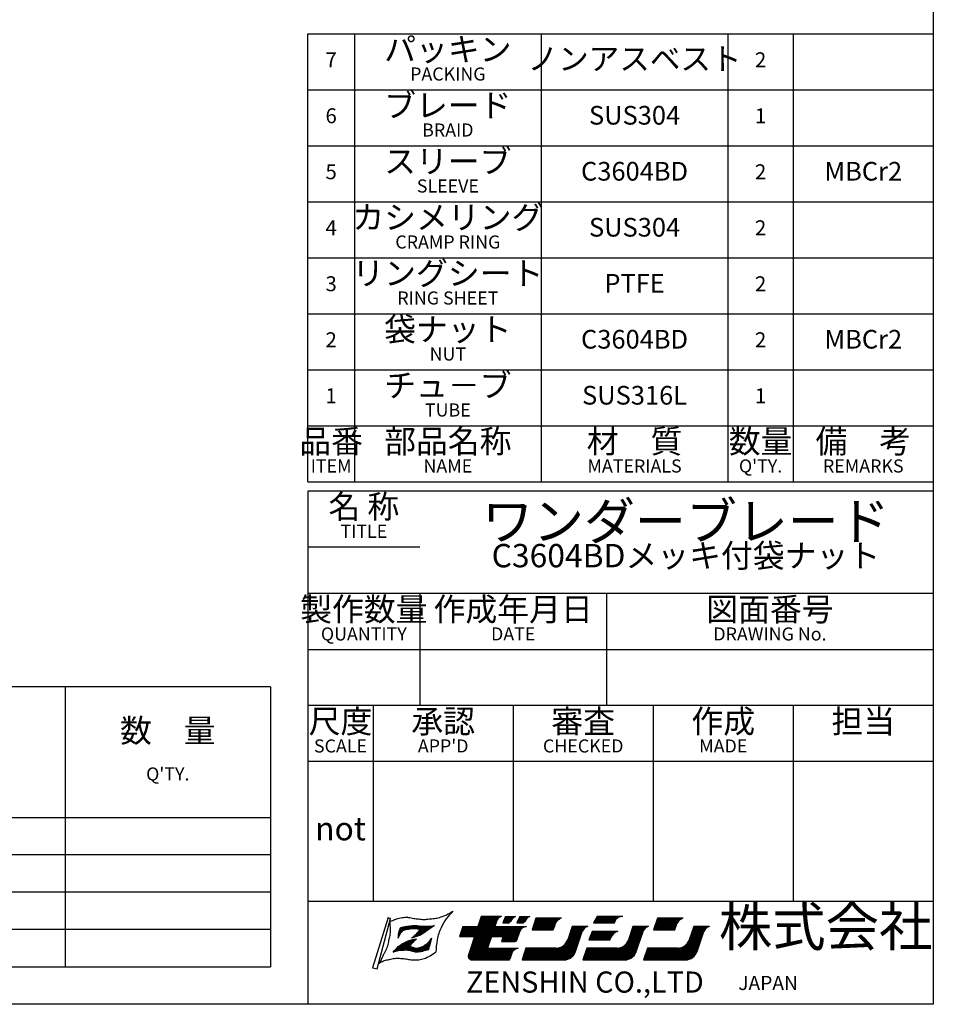
# Model space of a CAD drawing. Units: inches. Extents: x 0 to 277, y 0 to 192.
# Drawn here: x 179 to 277, y 0 to 105 of the extents above; entities that cross this region are included whole.
import ezdxf

# ---------------------------------------------------------------- set-up
doc = ezdxf.new("R2010")
doc.units = ezdxf.units.IN
doc.layers.add('1', color=7, linetype='Continuous')
doc.styles.add('CONVERTER_11', font='txt.shx', dxfattribs={"width": 0.9})
doc.styles.add('CONVERTER_12', font='txt.shx', dxfattribs={"width": 0.801})
doc.styles.add('CONVERTER_13', font='txt.shx', dxfattribs={"width": 0.9})
doc.styles.add('CONVERTER_14', font='txt.shx', dxfattribs={"width": 0.72})
doc.styles.add('CONVERTER_16', font='txt.shx', dxfattribs={"width": 0.81})
pattern_1 = [(45, (0, 0), (-0.0707106781186548, 0.0707106781186548), [])]

msp = doc.modelspace()

# ---------------------------------------------------------------- hatches: boundary and pattern name
at = {"layer": '1', "linetype": 'Continuous'}
h = msp.add_hatch(dxfattribs=at)
h.set_pattern_fill('_USER', color=4, scale=0.1, angle=45, pattern_type=0)
h.set_pattern_definition(pattern_1)
edge = h.paths.add_edge_path()
edge.add_line((223.5565848136621, 8.44069068617631), (222.067414708481, 7.392756167715731))
edge.add_line((222.067414708481, 7.392756167715731), (221.7845638422677, 7.30947769290924))
edge.add_line((221.7845638422677, 7.30947769290924), (221.5289816574841, 7.2332402312868))
edge.add_line((221.5289816574841, 7.2332402312868), (221.1063577335653, 7.10240443338796))
edge.add_spline(control_points=[(221.1063577335653, 7.10240443338796), (221.1307223349889, 7.113661052073893), (221.2074171159122, 7.149094604115365), (221.3432347165846, 7.271661977177284), (221.5469653975481, 7.46105001014041), (221.7938719378135, 7.713894842220023), (221.9483628625374, 7.917838976208649), (222.0270859934817, 8.021761707417113)], knot_values=[0, 0, 0, 0, 0.0802454573417331, 0.252596311279274, 0.5422291894923342, 0.9184210915432436, 1.309286372495635, 1.309286372495635, 1.309286372495635, 1.309286372495635], degree=3, periodic=0)
edge.add_spline(control_points=[(222.0270859934817, 8.021761707417113), (221.826705054778, 8.069288488603746), (221.4205174438025, 8.165628922896726), (220.954310620776, 8.081189820586467), (220.6416125579888, 8.050181783886204), (220.4950750885193, 8.02650577961989), (220.3619641326058, 7.989405741818456), (220.254520704317, 7.940447773842808), (220.1675163855865, 7.878048858941281), (220.0943574617251, 7.811392831396619), (220.024534043862, 7.737809211083821), (219.91862200317, 7.602318857838027), (219.8239497793703, 7.380699548109088), (219.7384908978118, 7.195592953128931), (219.6957734298612, 7.103065572411708)], knot_values=[0, 0, 0, 0, 0.6112819601835091, 1.239115652111439, 1.397442270601243, 1.555279565889653, 1.683582078636195, 1.811101259766675, 1.907048741885189, 2.003567867143675, 2.107661405372576, 2.211176138172805, 2.517637206489426, 2.82392667315399, 2.82392667315399, 2.82392667315399, 2.82392667315399], degree=3, periodic=0)
edge.add_spline(control_points=[(219.6957734298612, 7.103065572411708), (219.6967425980486, 7.290875244192161), (219.6986766045931, 7.665651750417233), (219.844447916159, 8.010899099114209), (219.9171696689073, 8.183134557573851)], knot_values=[0, 0, 0, 0, 0.5573815900568655, 1.112261815202581, 1.112261815202581, 1.112261815202581, 1.112261815202581], degree=3, periodic=0)
edge.add_spline(control_points=[(219.9171696689073, 8.183134557573851), (220.0502290068454, 8.228553395674448), (220.3325617435006, 8.324925607123657), (220.7264394873076, 8.36363563936287), (221.068384297885, 8.418633095821729), (221.3489609948334, 8.446857804746275), (221.6267981943341, 8.437465893470423), (222.0846156459177, 8.393649365547024), (222.7307407067811, 8.321630025385257), (223.2808529148104, 8.400938839332294), (223.5565848136621, 8.44069068617631)], knot_values=[0, 0, 0, 0, 0.4204464018423614, 0.8921266499468159, 1.180997839609975, 1.460467040169931, 1.736218205030119, 2.013110633026169, 2.841380909899508, 3.673731225713118, 3.673731225713118, 3.673731225713118, 3.673731225713118], degree=3, periodic=0)
h = msp.add_hatch(dxfattribs=at)
h.set_pattern_fill('_USER', color=4, scale=0.1, angle=45, pattern_type=0)
h.set_pattern_definition(pattern_1)
edge = h.paths.add_edge_path()
edge.add_line((228.5841079353704, 9.42469999999997), (228.2257617815294, 8.34966153846193))
edge.add_line((228.2257617815294, 8.34966153846193), (226.6132040892207, 8.34966153846193))
edge.add_line((226.6132040892207, 8.34966153846193), (226.2548579353697, 7.274623076923035))
edge.add_line((226.2548579353697, 7.274623076923035), (227.743120945117, 7.274623076923035))
edge.add_arc((227.743120945117, 7.18503653846193), 0.0895865384632172, -18.434948822750073, 90, ccw=False)
edge.add_line((227.8281101978873, 7.156706787538781), (227.1947851899813, 5.256731763839298))
edge.add_arc((227.5483404815086, 5.138879999999631), 0.3726800000094918, 161.5650511774815, 270)
edge.add_line((227.5483404815086, 4.766199999999969), (231.5654799194717, 4.766199999999969))
edge.add_arc((231.5654799194717, 4.855786538461928), 0.0895865384619583, 270, 341.56505117709)
edge.add_line((231.6504691722412, 4.82745678753878), (231.8689476789595, 5.482892307692055))
edge.add_arc((232.6970242999632, 5.141038688289768), 0.8958653846148688, 101.01104349827921, 157.5677702267636, ccw=False)
edge.add_line((232.5259156276779, 6.020411538461929), (229.3653705666511, 6.020411538461929))
edge.add_arc((229.3653705666511, 6.109998076923034), 0.0895865384615183, 161.5650511768883, 270, ccw=False)
edge.add_line((229.2803813138826, 6.138327827846183), (229.6591463969144, 7.274623076923035))
edge.add_line((229.6591463969144, 7.274623076923035), (230.7890632528079, 7.274623076923035))
edge.add_arc((230.7890632528079, 7.18503653846193), 0.0895865384623814, -18.434948822928277, 90, ccw=False)
edge.add_line((230.8740525055773, 7.156706787538781), (230.7341848584547, 6.737103846153957))
edge.add_line((230.7341848584547, 6.737103846153957), (232.2124362776894, 6.737103846153957))
edge.add_arc((232.2124362776894, 6.923443846153816), 0.1863399999998592, 270, 341.5650511771719)
edge.add_line((232.3892139234485, 6.864517964234437), (232.7050887046034, 7.812142307692056))
edge.add_arc((233.528940167319, 7.460228177918793), 0.8958653846154654, 96.86989764583888, 156.8698976458921, ccw=False)
edge.add_line((233.4217810122964, 8.34966153846193), (230.0174925507554, 8.34966153846193))
edge.add_line((230.0174925507554, 8.34966153846193), (230.1966656276781, 8.887180769230952))
edge.add_arc((231.0390589788321, 8.582306648844451), 0.8958653846125009, 109.89590974924721, 160.1040902501708, ccw=False)
edge.add_line((230.7341848584547, 9.42469999999997), (228.5841079353704, 9.42469999999997))
h = msp.add_hatch(dxfattribs=at)
h.set_pattern_fill('_USER', color=4, scale=0.1, angle=45, pattern_type=0)
h.set_pattern_definition(pattern_1)
edge = h.paths.add_edge_path()
edge.add_line((231.708886396912, 8.887180769230952), (231.6098566081391, 8.77643140292355))
edge.add_arc((231.5248673553697, 8.804761153845845), 0.0895865384601962, 270, 341.5650511775838, ccw=False)
edge.add_line((231.5248673553697, 8.71517461538565), (230.8727453712681, 8.71517461538565))
edge.add_line((230.8727453712681, 8.71517461538565), (231.1713671661464, 9.42469999999997))
edge.add_line((231.1713671661464, 9.42469999999997), (232.2464056276803, 9.42469999999997))
edge.add_arc((232.6729135637324, 8.460672833182855), 1.05416194101137, 113.8657077854351, 156.1342922148367)
h = msp.add_hatch(dxfattribs=at)
h.set_pattern_fill('_USER', color=4, scale=0.1, angle=45, pattern_type=0)
h.set_pattern_definition(pattern_1)
edge = h.paths.add_edge_path()
edge.add_line((232.7050887046034, 9.42469999999997), (232.4064669097343, 8.71517461538565))
edge.add_line((232.4064669097343, 8.71517461538565), (233.0585888938358, 8.71517461538565))
edge.add_arc((233.0585888938358, 8.804761153845845), 0.0895865384601962, 270, 341.5650511775838)
edge.add_line((233.1435781466052, 8.77643140292355), (233.2426079353699, 8.887180769230952))
edge.add_arc((234.2066351021885, 8.460672833182855), 1.05416194100692, 113.8657077848884, 156.1342922147966, ccw=False)
edge.add_line((233.7801271661474, 9.42469999999997), (232.7050887046034, 9.42469999999997))
h = msp.add_hatch(dxfattribs=at)
h.set_pattern_fill('_USER', color=4, scale=0.1, angle=45, pattern_type=0)
h.set_pattern_definition(pattern_1)
edge = h.paths.add_edge_path()
edge.add_line((237.1844156276784, 9.24552692307697), (234.4370951148567, 9.24552692307697))
edge.add_line((234.4370951148567, 9.24552692307697), (234.019024602042, 7.991315384615064))
edge.add_line((234.019024602042, 7.991315384615064), (236.2885502430618, 7.991315384615064))
edge.add_line((236.2885502430618, 7.991315384615064), (236.4079989610163, 8.34966153846193))
edge.add_arc((237.6314735436799, 8.073696814678215), 1.254211538461297, 110.88205478113571, 167.2891787787003, ccw=False)
h = msp.add_hatch(dxfattribs=at)
h.set_pattern_fill('_USER', color=4, scale=0.1, angle=45, pattern_type=0)
h.set_pattern_definition(pattern_1)
edge = h.paths.add_edge_path()
edge.add_line((243.7540951148567, 9.42469999999997), (241.0067746020422, 9.42469999999997))
edge.add_line((241.0067746020422, 9.42469999999997), (240.5887040892212, 8.71517461538565))
edge.add_line((240.5887040892212, 8.71517461538565), (242.8582297302491, 8.71517461538565))
edge.add_line((242.8582297302491, 8.71517461538565), (242.9776784481928, 9.07352076923081))
edge.add_arc((243.6933111512699, 8.525212968524613), 0.9015384684092355, 86.13404342945518, 142.541167426786, ccw=False)
h = msp.add_hatch(dxfattribs=at)
h.set_pattern_fill('_USER', color=4, scale=0.1, angle=45, pattern_type=0)
h.set_pattern_definition(pattern_1)
edge = h.paths.add_edge_path()
edge.add_line((250.2043258840904, 9.24552692307697), (247.4570053712668, 9.24552692307697))
edge.add_line((247.4570053712668, 9.24552692307697), (247.0389348584549, 7.991315384615064))
edge.add_line((247.0389348584549, 7.991315384615064), (249.3084604994728, 7.991315384615064))
edge.add_line((249.3084604994728, 7.991315384615064), (249.4279092174274, 8.34966153846193))
edge.add_arc((250.6513838000919, 8.073696814678215), 1.254211538461297, 110.88205478113571, 167.2891787787091, ccw=False)
h = msp.add_hatch(dxfattribs=at)
h.set_pattern_fill('_USER', color=4, scale=0.1, angle=45, pattern_type=0)
h.set_pattern_definition(pattern_1)
edge = h.paths.add_edge_path()
edge.add_line((236.6026178700704, 6.020411538461929), (233.3620566533236, 6.020411538461929))
edge.add_line((233.3620566533236, 6.020411538461929), (232.9439861405008, 4.766199999999969))
edge.add_line((232.9439861405008, 4.766199999999969), (237.4387588957061, 4.766199999999969))
edge.add_arc((237.4387588957061, 6.070579999999666), 1.304379999999696, 270, 341.5650511772355)
edge.add_line((238.6762024160271, 5.658098826563105), (239.3942169097354, 7.812142307692056))
edge.add_arc((240.2284986450159, 7.485724211504191), 0.8958653846161226, 105.3426664662613, 158.6317585251876, ccw=False)
edge.add_line((239.9914604994728, 8.34966153846193), (238.3191784481933, 8.34966153846193))
edge.add_line((238.3191784481933, 8.34966153846193), (237.8400613903814, 6.912310365024212))
edge.add_arc((236.6026178700704, 7.324791538461625), 1.304379999999696, 270, 341.56505117706104, ccw=False)
h = msp.add_hatch(dxfattribs=at)
h.set_pattern_fill('_USER', color=4, scale=0.1, angle=45, pattern_type=0)
h.set_pattern_definition(pattern_1)
edge = h.paths.add_edge_path()
edge.add_line((243.1125729982777, 6.020411538461929), (239.8720117815292, 6.020411538461929))
edge.add_line((239.8720117815292, 6.020411538461929), (239.4539412687063, 4.766199999999969))
edge.add_line((239.4539412687063, 4.766199999999969), (243.9487140239116, 4.766199999999969))
edge.add_arc((243.9487140239116, 6.070579999999666), 1.304379999999696, 270, 341.5650511772225)
edge.add_line((245.1861575442317, 5.658098826563105), (245.9041720379391, 7.812142307692056))
edge.add_arc((246.7384537732214, 7.485724211504191), 0.8958653846161, 105.34266646625599, 158.63175852523, ccw=False)
edge.add_line((246.5014156276784, 8.34966153846193), (244.8291335763979, 8.34966153846193))
edge.add_line((244.8291335763979, 8.34966153846193), (244.3500165185878, 6.912310365024212))
edge.add_arc((243.1125729982777, 7.324791538461625), 1.304379999999696, 270, 341.5650511770484, ccw=False)
h = msp.add_hatch(dxfattribs=at)
h.set_pattern_fill('_USER', color=4, scale=0.1, angle=45, pattern_type=0)
h.set_pattern_definition(pattern_1)
edge = h.paths.add_edge_path()
edge.add_line((243.2165758840902, 7.812142307692056), (240.4692553712684, 7.812142307692056))
edge.add_line((240.4692553712684, 7.812142307692056), (240.1109092174274, 6.923443846153816))
edge.add_line((240.1109092174274, 6.923443846153816), (242.3804348584554, 6.923443846153816))
edge.add_line((242.3804348584554, 6.923443846153816), (242.4401592174263, 7.102616923076823))
edge.add_arc((243.4898984202273, 6.733482199294485), 1.112750123886165, 104.21894687899169, 160.6260708766895, ccw=False)
h = msp.add_hatch(dxfattribs=at)
h.set_pattern_fill('_USER', color=4, scale=0.1, angle=45, pattern_type=0)
h.set_pattern_definition(pattern_1)
edge = h.paths.add_edge_path()
edge.add_line((249.6225281264824, 6.020411538461929), (246.3819669097347, 6.020411538461929))
edge.add_line((246.3819669097347, 6.020411538461929), (245.9638963969128, 4.766199999999969))
edge.add_line((245.9638963969128, 4.766199999999969), (250.4586691521181, 4.766199999999969))
edge.add_arc((250.4586691521181, 6.070579999999666), 1.304379999999696, 270, 341.5650511770966)
edge.add_line((251.6961126724291, 5.658098826563105), (252.4141271661474, 7.812142307692056))
edge.add_arc((253.248408901426, 7.485724211504191), 0.8958653846156188, 105.3426664661439, 158.6317585251432, ccw=False)
edge.add_line((253.0113707558848, 8.34966153846193), (251.3390887046044, 8.34966153846193))
edge.add_line((251.3390887046044, 8.34966153846193), (250.8599716467934, 6.912310365024212))
edge.add_arc((249.6225281264824, 7.324791538461625), 1.304379999999696, 270, 341.56505117706104, ccw=False)
h = msp.add_hatch(dxfattribs=at)
h.set_pattern_fill('_USER', color=4, scale=0.1, angle=45, pattern_type=0)
h.set_pattern_definition(pattern_1)
edge = h.paths.add_edge_path()
edge.add_spline(control_points=[(220.8667985972479, 6.189673313200558), (220.9218280137641, 6.18110270750478), (221.0318624289241, 6.163965313759423), (221.1686310648133, 6.135843012858111), (221.2729567275033, 6.096607367324009), (221.3722960928785, 6.055769911923624), (221.495315416081, 6.012348134880367), (221.6416758015304, 5.991683983628725), (221.7776518760437, 6.019244460468396), (221.9075740238314, 6.06194681293139), (222.0467297794207, 6.097984166797424), (222.190245109831, 6.140963714757525), (222.32606250099, 6.204185261635522), (222.4553819376863, 6.281713638245214), (222.5798566248735, 6.369040142830134), (222.7147045033558, 6.469844774694443), (222.8626618733581, 6.577125830785202), (223.0218111791966, 6.718954627930937), (223.143789479707, 6.909645721486263), (223.2371599638425, 7.038566760978083), (223.2838729297664, 7.103065572411708)], knot_values=[0, 0, 0, 0, 0.1671758690676351, 0.3342775510611207, 0.4172685007901351, 0.5011063860005884, 0.6565680408284364, 0.808293787898589, 0.9370336035175837, 1.068516656218382, 1.219035518374378, 1.368106339961312, 1.517218438148782, 1.667005606283554, 1.819962626647518, 1.973191094429362, 2.171976457430234, 2.36882601734787, 2.607689670171752, 2.846837247210074, 2.846837247210074, 2.846837247210074, 2.846837247210074], degree=3, periodic=0)
edge.add_spline(control_points=[(223.2838729297664, 7.103065572411708), (223.2358417403127, 6.909223940453817), (223.1349137068003, 6.501904218687582), (223.0135127025909, 6.100201763648361), (222.9498858819197, 5.88966770893211)], knot_values=[0, 0, 0, 0, 0.599010761372119, 1.258702257416237, 1.258702257416237, 1.258702257416237, 1.258702257416237], degree=3, periodic=0)
edge.add_spline(control_points=[(222.9498858819197, 5.88966770893211), (222.73883512962, 5.825565899200563), (222.3202161690643, 5.698420037560725), (221.8310247610251, 5.605615146857835), (221.5092737624579, 5.628431653859779), (221.3179552526531, 5.659834508892185), (221.0992783603155, 5.728724752421069), (220.8436300464185, 5.80567757236113), (220.5720956212921, 5.827006162102235), (220.1930853685383, 5.812508647354415), (219.7036404338086, 5.788692039184985), (219.3301786154734, 5.661358642620531), (219.1442292314523, 5.597958401214953)], knot_values=[0, 0, 0, 0, 0.6630389206750196, 1.315137037683074, 1.472027590249766, 1.628729561065975, 1.895571855110113, 2.159054801948774, 2.427354156697449, 2.707141447072077, 3.298606655362232, 3.885141590888837, 3.885141590888837, 3.885141590888837, 3.885141590888837], degree=3, periodic=0)
edge.add_spline(control_points=[(219.1442292314523, 5.597958401214953), (219.2768081280534, 5.760614107881397), (219.5492795988702, 6.094898354025203), (220.08103293308, 6.482694271972518), (220.5169626807694, 6.706995812656471), (220.8075063368368, 6.815053585634955), (220.9301345181199, 6.854083494702158), (221.0439133751474, 6.881244380846129), (221.1540885879869, 6.903274051533759), (221.2658172027936, 6.940256633113973), (221.4277540319187, 6.9766746277017), (221.555584481884, 6.98555405355162), (221.6370880702198, 6.991215482012933)], knot_values=[0, 0, 0, 0, 0.6272853593389643, 1.289174686579659, 1.956232942568376, 2.091908176732014, 2.218863239871605, 2.341998635011913, 2.442708657463508, 2.555576202274149, 2.694650599843726, 2.939326388409349, 2.939326388409349, 2.939326388409349, 2.939326388409349], degree=3, periodic=0)
edge.add_spline(control_points=[(221.6370880702198, 6.991215482012933), (221.4980698435442, 6.872215692987934), (221.215254970511, 6.630125755075028), (220.9842517250963, 6.338135286351225), (220.8667985972479, 6.189673313200558)], knot_values=[0, 0, 0, 0, 0.5475873426565923, 1.113996747735531, 1.113996747735531, 1.113996747735531, 1.113996747735531], degree=3, periodic=0)

# ---------------------------------------------------------------- linework, layer by layer
at = {"layer": '1', "color": 6, "linetype": 'Continuous'}
for p, q in [((277, 190), (277, 0)), ((277, 0), (0, 0))]:
    msp.add_line(p, q, dxfattribs=at)
at = {"layer": '1', "color": 7, "linetype": 'Continuous'}
for p, q in [((210, 56.00000000000001), (210, 103.9999999999999)), ((210, 103.9999999999999), (215, 103.9999999999999)), ((215, 103.9999999999999), (215, 56.00000000000009)), ((215, 103.9999999999999), (235, 103.9999999999999)), ((235, 103.9999999999999), (235, 56.00000000000009)), ((235, 103.9999999999999), (255, 103.9999999999999)), ((255, 103.9999999999999), (255, 56.00000000000009)), ((255, 103.9999999999999), (262, 103.9999999999999)), ((262, 103.9999999999999), (262, 56.00000000000009)), ((262, 103.9999999999999), (277, 103.9999999999999)), ((210, 62.00000000000009), (277, 62.00000000000009)), ((210, 56.00000000000001), (277, 56.00000000000001)), ((210, 55.00000000000001), (210, -3e-14)), ((277, 55.00000000000001), (210, 55.00000000000001)), ((210, 49.00000000000001), (222, 49.00000000000001)), ((277, 43.99999999999998), (210, 43.99999999999998)), ((222, 43.99999999999998), (222, 32.00000000000003)), ((242, 43.99999999999998), (242, 31.99999999999998)), ((210, 37.99999999999998), (277, 37.99999999999998)), ((206, 33.99999999999992), (33.99999999999999, 33.99999999999992)), ((184, 33.99999999999992), (184, 4)), ((206, 33.99999999999992), (206, 4)), ((277, 31.99999999999998), (210, 31.99999999999998)), ((217, 32.00000000000003), (217, 11.00000000000001)), ((232, 31.99999999999998), (232, 11.00000000000001)), ((247, 31.99999999999998), (247, 10.99999999999995)), ((262, 31.99999999999998), (262, 11.00000000000001)), ((277, 26), (210, 26)), ((33.99999999999999, 19.99999999999989), (206, 19.99999999999992)), ((277, 11.00000000000001), (210, 11.00000000000001)), ((33.99999999999999, 4), (206, 4))]:
    msp.add_line(p, q, dxfattribs=at)
at = {"layer": '1', "color": 1, "linetype": 'Continuous'}
for p, q in [((210, 97.99999999999991), (277, 97.99999999999991)), ((210, 91.99999999999997), (277, 91.99999999999997)), ((210, 85.99999999999997), (277, 85.99999999999997)), ((210, 80.00000000000009), (277, 80.00000000000009)), ((210, 74.00000000000011), (277, 74.00000000000011)), ((210, 68.00000000000011), (277, 68.00000000000011))]:
    msp.add_line(p, q, dxfattribs=at)
at = {"layer": '1', "color": 2, "linetype": 'Continuous'}
for p, q in [((206, 15.99999999999981), (33.99999999999999, 15.99999999999978)), ((206, 11.99999999999992), (33.99999999999999, 11.99999999999989)), ((218.5926844630667, 9.30924350601276), (216.9380510128567, 3.90410756869085)), ((217.4344410479189, 3.79379867201095), (218.8684567047658, 9.19893460933372)), ((218.5926844630667, 9.30924350601276), (218.8684567047658, 9.19893460933372)), ((223.5565848136621, 8.44069068617631), (222.067414708481, 7.39275616771573)), ((228.5841079353704, 9.42469999999997), (228.2257617815294, 8.34966153846193)), ((230.7341848584547, 9.42469999999997), (228.5841079353704, 9.42469999999997)), ((230.1966656276781, 8.88718076923095), (230.0174925507554, 8.34966153846193)), ((231.1713671661464, 9.42469999999997), (230.8727453712681, 8.71517461538565)), ((230.8727453712681, 8.71517461538565), (231.5248673553697, 8.71517461538565)), ((231.1713671661464, 9.42469999999997), (232.2464056276803, 9.42469999999997)), ((231.708886396912, 8.88718076923095), (231.6098566081391, 8.77643140292355)), ((232.7050887046034, 9.42469999999997), (232.4064669097343, 8.71517461538565)), ((232.4064669097343, 8.71517461538565), (233.0585888938358, 8.71517461538565)), ((232.7050887046034, 9.42469999999997), (233.7801271661474, 9.42469999999997)), ((233.2426079353699, 8.88718076923095), (233.1435781466052, 8.77643140292355)), ((234.4370951148567, 9.24552692307697), (234.019024602042, 7.99131538461506)), ((237.1844156276784, 9.24552692307697), (234.4370951148567, 9.24552692307697)), ((241.0067746020422, 9.42469999999997), (240.5887040892212, 8.71517461538565)), ((240.5887040892212, 8.71517461538565), (242.8582297302491, 8.71517461538565)), ((243.7540951148567, 9.42469999999997), (241.0067746020422, 9.42469999999997)), ((242.8582297302491, 8.71517461538565), (242.9776784481928, 9.07352076923081)), ((247.4570053712668, 9.24552692307697), (247.0389348584549, 7.99131538461506)), ((250.2043258840904, 9.24552692307697), (247.4570053712668, 9.24552692307697)), ((206, 7.99999999999989), (33.99999999999999, 7.99999999999989)), ((226.6132040892207, 8.34966153846193), (226.2548579353697, 7.27462307692304)), ((226.6132040892207, 8.34966153846193), (228.2257617815294, 8.34966153846193)), ((230.0174925507554, 8.34966153846193), (233.4217810122964, 8.34966153846193)), ((232.3892139234485, 6.86451796423444), (232.7050887046034, 7.81214230769206)), ((234.019024602042, 7.99131538461506), (236.2885502430618, 7.99131538461506)), ((236.2885502430618, 7.99131538461506), (236.4079989610163, 8.34966153846193)), ((238.3191784481933, 8.34966153846193), (237.8400613903814, 6.91231036502421)), ((239.9914604994728, 8.34966153846193), (238.3191784481933, 8.34966153846193)), ((238.6762024160271, 5.6580988265631), (239.3942169097354, 7.81214230769206)), ((240.4692553712684, 7.81214230769206), (240.1109092174274, 6.92344384615382)), ((243.2165758840902, 7.81214230769206), (240.4692553712684, 7.81214230769206)), ((244.8291335763979, 8.34966153846193), (244.3500165185878, 6.91231036502421)), ((246.5014156276784, 8.34966153846193), (244.8291335763979, 8.34966153846193)), ((245.1861575442317, 5.6580988265631), (245.9041720379391, 7.81214230769206)), ((247.0389348584549, 7.99131538461506), (249.3084604994728, 7.99131538461506)), ((249.3084604994728, 7.99131538461506), (249.4279092174274, 8.34966153846193)), ((251.3390887046044, 8.34966153846193), (250.8599716467934, 6.91231036502421)), ((253.0113707558848, 8.34966153846193), (251.3390887046044, 8.34966153846193)), ((251.6961126724291, 5.6580988265631), (252.4141271661474, 7.81214230769206)), ((226.2548579353697, 7.27462307692304), (227.743120945117, 7.27462307692304)), ((227.8281101978873, 7.15670678753878), (227.1947851899813, 5.2567317638393)), ((229.6591463969144, 7.27462307692304), (229.2803813138826, 6.13832782784618)), ((229.6591463969144, 7.27462307692304), (230.7890632528079, 7.27462307692304)), ((230.8740525055773, 7.15670678753878), (230.7341848584547, 6.73710384615396)), ((230.7341848584547, 6.73710384615396), (232.2124362776894, 6.73710384615396)), ((240.1109092174274, 6.92344384615382), (242.3804348584554, 6.92344384615382)), ((242.3804348584554, 6.92344384615382), (242.4401592174263, 7.10261692307682)), ((229.3653705666511, 6.02041153846193), (232.5259156276779, 6.02041153846193)), ((231.8689476789595, 5.48289230769205), (231.6504691722412, 4.82745678753878)), ((233.3620566533236, 6.02041153846193), (232.9439861405008, 4.76619999999997)), ((236.6026178700704, 6.02041153846193), (233.3620566533236, 6.02041153846193)), ((239.8720117815292, 6.02041153846193), (239.4539412687063, 4.76619999999997)), ((243.1125729982777, 6.02041153846193), (239.8720117815292, 6.02041153846193)), ((246.3819669097347, 6.02041153846193), (245.9638963969128, 4.76619999999997)), ((249.6225281264824, 6.02041153846193), (246.3819669097347, 6.02041153846193)), ((227.5483404815086, 4.76619999999997), (231.5654799194717, 4.76619999999997)), ((232.9439861405008, 4.76619999999997), (237.4387588957061, 4.76619999999997)), ((239.4539412687063, 4.76619999999997), (243.9487140239116, 4.76619999999997)), ((245.9638963969128, 4.76619999999997), (250.4586691521181, 4.76619999999997)), ((216.9380510128567, 3.90410756869085), (217.4344410479189, 3.79379867201095))]:
    msp.add_line(p, q, dxfattribs=at)
for centre, radius, start, end in [((231.0390589788321, 8.58230664884445), 0.8958653846125009, 109.8959097492472, 160.1040902501708), ((231.5248673553697, 8.80476115384585), 0.0895865384601962, 270, 341.5650511775838), ((232.6729135637324, 8.46067283318285), 1.05416194101137, 113.8657077854351, 156.1342922148367), ((233.0585888938358, 8.80476115384585), 0.0895865384601962, 270, 341.5650511775838), ((234.2066351021885, 8.46067283318285), 1.05416194100692, 113.8657077848884, 156.1342922147967), ((237.6314735436799, 8.07369681467821), 1.254211538461297, 110.8820547811357, 167.2891787787002), ((243.6933111512699, 8.52521296852461), 0.9015384684092355, 86.13404342945526, 142.541167426786), ((250.6513838000919, 8.07369681467821), 1.254211538461297, 110.8820547811357, 167.2891787787091), ((233.528940167319, 7.46022817791879), 0.8958653846154654, 96.86989764583892, 156.8698976458921), ((240.2284986450159, 7.48572421150419), 0.8958653846161226, 105.3426664662613, 158.6317585251876), ((243.4898984202273, 6.73348219929449), 1.112750123886165, 104.2189468789918, 160.6260708766895), ((246.7384537732214, 7.48572421150419), 0.8958653846161, 105.342666466256, 158.63175852523), ((253.248408901426, 7.48572421150419), 0.8958653846156188, 105.3426664661439, 158.6317585251432), ((227.743120945117, 7.18503653846193), 0.0895865384632172, 341.5650511772499, 90), ((230.7890632528079, 7.18503653846193), 0.0895865384623814, 341.5650511770717, 90), ((232.2124362776894, 6.92344384615382), 0.1863399999998592, 270, 341.5650511771719), ((236.6026178700704, 7.32479153846162), 1.304379999999696, 270, 341.565051177061), ((243.1125729982777, 7.32479153846162), 1.304379999999696, 270, 341.5650511770484), ((249.6225281264824, 7.32479153846162), 1.304379999999696, 270, 341.565051177061), ((229.3653705666511, 6.10999807692303), 0.0895865384615183, 161.5650511768883, 270), ((232.6970242999632, 5.14103868828977), 0.8958653846148688, 101.0110434982792, 157.5677702267636), ((237.4387588957061, 6.07057999999967), 1.304379999999696, 270, 341.5650511772355), ((243.9487140239116, 6.07057999999967), 1.304379999999696, 270, 341.5650511772225), ((250.4586691521181, 6.07057999999967), 1.304379999999696, 270, 341.5650511770966), ((227.5483404815086, 5.13887999999963), 0.3726800000094918, 161.5650511774815, 270), ((231.5654799194717, 4.85578653846193), 0.0895865384619583, 270, 341.56505117709)]:
    msp.add_arc(centre, radius, start, end, dxfattribs=at)
for points, knots in [([(218.7581478080792, 8.868007919292381), (218.9056782045541, 8.921777301581594), (219.2007390030229, 9.029316052663962), (219.5849873132037, 9.194032142826297), (219.9402537897791, 9.273965397231045), (220.2362563552519, 9.311234863301594), (220.5231871542862, 9.329503707267834), (220.8018438385716, 9.316626923105925), (221.0753557403191, 9.257736011515036), (221.3389118316846, 9.195532357067325), (221.5979948534167, 9.166379138176469), (221.865525701814, 9.144432338795884), (222.1491676000691, 9.104450019479684), (222.4444733065024, 9.08012662179316), (222.7301644569623, 9.106480932485102), (223.0044715978862, 9.146418523771912), (223.2809897455091, 9.170406703550531), (223.5584133191532, 9.19592652999669), (223.8350125719809, 9.240788351913855), (224.2745394303431, 9.345256767753803), (224.8573573975968, 9.573168739929361), (225.3138833331853, 9.838454687120903), (225.5421449539053, 9.97109688609294)], [0, 0, 0, 0, 0.4712398118178912, 0.9424796249126184, 1.25033915853635, 1.559881351308263, 1.836973408001021, 2.112263503269742, 2.393249840731579, 2.674758573341747, 2.92412024742357, 3.174259991534413, 3.480004539048134, 3.783718966316241, 4.060152615773323, 4.338208841962415, 4.615579175149751, 4.892506083489465, 5.173862861144253, 5.455340049151054, 6.246882413245367, 7.038415458409628, 7.038415458409628, 7.038415458409628, 7.038415458409628]), ([(225.5421449539053, 9.97109688609294), (225.2868973950944, 9.709158131916196), (224.7760581610053, 9.184927465242492), (224.2042525766811, 8.145808462407519), (223.8013441746825, 6.940926259413991), (223.7456322525511, 6.045749718971638), (223.7177636577644, 5.597958330303982)], [0, 0, 0, 0, 1.092548228197865, 2.186569441783217, 3.526303457030768, 4.867253978685978, 4.867253978685978, 4.867253978685978, 4.867253978685978]), ([(218.7581478080792, 8.868007919292381), (218.7755386285241, 8.66655151961489), (218.8103512167939, 8.263280056085502), (218.8364203175243, 7.669024073408782), (218.7313968384971, 7.097511150084502), (218.6089297479645, 6.633142991274978), (218.5237435509833, 6.244191293341857), (218.436011923976, 5.943492802521107), (218.3003639788775, 5.663655904346129), (218.1091622525942, 5.323150011313068), (217.9062208692533, 4.89537601711065), (217.7387887450502, 4.565475246046195), (217.6550588412838, 4.400497603751148)], [0, 0, 0, 0, 0.6071276302146975, 1.215336160514532, 1.775678768295726, 2.341118102977835, 2.657066970387688, 2.970345433141753, 3.277826064675554, 3.587264719170673, 4.14215459967879, 4.697227915114389, 4.697227915114389, 4.697227915114389, 4.697227915114389]), ([(219.9171696689073, 8.183134557573851), (220.0502290068454, 8.228553395674448), (220.3325617435006, 8.324925607123657), (220.7264394873076, 8.36363563936287), (221.068384297885, 8.418633095821729), (221.3489609948334, 8.446857804746275), (221.6267981943341, 8.437465893470423), (222.0846156459177, 8.393649365547024), (222.7307407067811, 8.321630025385257), (223.2808529148104, 8.400938839332294), (223.5565848136621, 8.44069068617631)], [0, 0, 0, 0, 0.4204464018423614, 0.8921266499468159, 1.180997839609975, 1.460467040169931, 1.736218205030119, 2.013110633026169, 2.841380909899508, 3.673731225713118, 3.673731225713118, 3.673731225713118, 3.673731225713118]), ([(219.6957734298612, 7.103065572411708), (219.6967425980486, 7.290875244192161), (219.6986766045931, 7.665651750417233), (219.844447916159, 8.010899099114209), (219.9171696689073, 8.183134557573851)], [0, 0, 0, 0, 0.5573815900568655, 1.112261815202581, 1.112261815202581, 1.112261815202581, 1.112261815202581]), ([(219.6957734298612, 7.103065572411708), (219.7384908978118, 7.195592953128931), (219.8239497793703, 7.380699548109088), (219.91862200317, 7.602318857838027), (220.024534043862, 7.737809211083821), (220.0943574617251, 7.811392831396619), (220.1675163855865, 7.878048858941281), (220.254520704317, 7.940447773842808), (220.3619641326058, 7.989405741818456), (220.4950750885193, 8.02650577961989), (220.6416125579888, 8.050181783886204), (220.954310620776, 8.081189820586467), (221.4205174438025, 8.165628922896726), (221.826705054778, 8.069288488603746), (222.0270859934817, 8.021761707417113)], [0, 0, 0, 0, 0.3062894666645643, 0.6127505349811859, 0.716265267781415, 0.820358806010315, 0.916877931268801, 1.012825413387316, 1.140344594517796, 1.268647107264337, 1.426484402552747, 1.584811021042551, 2.212644712970481, 2.82392667315399, 2.82392667315399, 2.82392667315399, 2.82392667315399]), ([(222.067414708481, 7.392756167715731), (221.9933488787028, 7.371028268152646), (221.8452175092364, 7.327572538579751), (221.6865913323985, 7.28042219786615), (221.5913458870907, 7.251953059472589), (221.4931719280144, 7.222550197871567), (221.3289379499102, 7.172685787465692), (221.1758408921962, 7.124425766612982), (221.0992912956581, 7.100295411803188)], [0, 0, 0, 0, 0.2315611686108075, 0.4631214434329933, 0.4964550530916008, 0.5297887033928635, 0.7705690125527248, 1.011356052534885, 1.011356052534885, 1.011356052534885, 1.011356052534885]), ([(222.0270859934817, 8.021761707417113), (221.9483628625374, 7.917838976208649), (221.7938719378135, 7.713894842220023), (221.5469653975481, 7.46105001014041), (221.3432347165846, 7.271661977177284), (221.2074171159122, 7.149094604115365), (221.1307223349889, 7.113661052073893), (221.1063577335653, 7.10240443338796)], [0, 0, 0, 0, 0.3908652809523913, 0.7670571830033007, 1.056690061216361, 1.229040915153902, 1.309286372495635, 1.309286372495635, 1.309286372495635, 1.309286372495635]), ([(219.1442292314523, 5.597958401214953), (219.2768081280534, 5.760614107881397), (219.5492795988702, 6.094898354025203), (220.08103293308, 6.482694271972518), (220.5169626807694, 6.706995812656471), (220.8075063368368, 6.815053585634955), (220.9301345181199, 6.854083494702158), (221.0439133751474, 6.881244380846129), (221.1540885879869, 6.903274051533759), (221.2658172027936, 6.940256633113973), (221.4277540319187, 6.9766746277017), (221.555584481884, 6.98555405355162), (221.6370880702198, 6.991215482012933)], [0, 0, 0, 0, 0.6272853593389643, 1.289174686579659, 1.956232942568376, 2.091908176732014, 2.218863239871605, 2.341998635011913, 2.442708657463508, 2.555576202274149, 2.694650599843726, 2.939326388409349, 2.939326388409349, 2.939326388409349, 2.939326388409349]), ([(220.8667985972479, 6.189673313200558), (220.9218280137641, 6.18110270750478), (221.0318624289241, 6.163965313759423), (221.1686310648133, 6.135843012858111), (221.2729567275033, 6.096607367324009), (221.3722960928785, 6.055769911923624), (221.495315416081, 6.012348134880367), (221.6416758015304, 5.991683983628725), (221.7776518760437, 6.019244460468396), (221.9075740238314, 6.06194681293139), (222.0467297794207, 6.097984166797424), (222.190245109831, 6.140963714757525), (222.32606250099, 6.204185261635522), (222.4553819376863, 6.281713638245214), (222.5798566248735, 6.369040142830134), (222.7147045033558, 6.469844774694443), (222.8626618733581, 6.577125830785202), (223.0218111791966, 6.718954627930937), (223.143789479707, 6.909645721486263), (223.2371599638425, 7.038566760978083), (223.2838729297664, 7.103065572411708)], [0, 0, 0, 0, 0.1671758690676351, 0.3342775510611207, 0.4172685007901351, 0.5011063860005884, 0.6565680408284364, 0.808293787898589, 0.9370336035175837, 1.068516656218382, 1.219035518374378, 1.368106339961312, 1.517218438148782, 1.667005606283554, 1.819962626647518, 1.973191094429362, 2.171976457430234, 2.36882601734787, 2.607689670171752, 2.846837247210074, 2.846837247210074, 2.846837247210074, 2.846837247210074]), ([(221.6370880702198, 6.991215482012933), (221.4980698435442, 6.872215692987934), (221.215254970511, 6.630125755075028), (220.9842517250963, 6.338135286351225), (220.8667985972479, 6.189673313200558)], [0, 0, 0, 0, 0.5475873426565923, 1.113996747735531, 1.113996747735531, 1.113996747735531, 1.113996747735531]), ([(222.9498858819197, 5.88966770893211), (223.0135127025909, 6.100201763648361), (223.1349137068003, 6.501904218687582), (223.2358417403127, 6.909223940453817), (223.2838729297664, 7.103065572411708)], [0, 0, 0, 0, 0.6596914960441183, 1.258702257416237, 1.258702257416237, 1.258702257416237, 1.258702257416237]), ([(217.6550588412838, 4.400497603751148), (217.7989355529176, 4.492929222575508), (218.0872685747026, 4.678164791316437), (218.5208300357259, 4.753704883498512), (218.8669308345275, 4.842984955636164), (219.2314081988588, 4.920231075627067), (219.6956048266838, 4.947778760192707), (220.2489675686677, 4.904333624630052), (220.7972337250121, 4.815703972599453), (221.3508131069149, 4.746015836073879), (221.9103020769833, 4.760386170843838), (222.5159593964042, 4.887901382863081), (223.1152255126669, 5.197484769236027), (223.5169945117319, 5.464518250364604), (223.7177636577644, 5.597958330303982)], [0, 0, 0, 0, 0.5077942891189995, 1.017634167552695, 1.300796962855929, 1.582566084158134, 2.133577029670657, 2.688296121706573, 3.244715850092691, 3.800001561217811, 4.359378620771048, 4.916324204737506, 5.640944091901352, 6.364732289828312, 6.364732289828312, 6.364732289828312, 6.364732289828312]), ([(219.1442292314523, 5.597958401214953), (219.3301786154734, 5.661358642620531), (219.7036404338086, 5.788692039184985), (220.1930853685383, 5.812508647354415), (220.5720956212921, 5.827006162102235), (220.8436300464185, 5.80567757236113), (221.0992783603155, 5.728724752421069), (221.3179552526531, 5.659834508892185), (221.5092737624579, 5.628431653859779), (221.8310247610251, 5.605615146857835), (222.3202161690643, 5.698420037560725), (222.73883512962, 5.825565899200563), (222.9498858819197, 5.88966770893211)], [0, 0, 0, 0, 0.586534935526605, 1.17800014381676, 1.457787434191388, 1.726086788940062, 1.989569735778724, 2.256412029822862, 2.413114000639071, 2.570004553205763, 3.222102670213817, 3.885141590888837, 3.885141590888837, 3.885141590888837, 3.885141590888837])]:
    msp.add_open_spline(points, degree=3, knots=knots, dxfattribs=at)

# ---------------------------------------------------------------- texts
at = {"layer": '1', "color": 2, "attachment_point": 5}
for s, insert, char_height, line_spacing_factor, style in [('パッキン', (225, 101.9999999999999), 2.5, 0.90036014405762, 'CONVERTER_11'), ('7', (212.5, 100.9999999999999), 1.6, 0.90036014405762, 'CONVERTER_11'), ('2', (258.5, 100.9999999999999), 1.6, 0.90036014405762, 'CONVERTER_11'), ('ブレード', (225, 96.00000000000009), 2.5, 0.90036014405762, 'CONVERTER_11'), ('6', (212.5, 94.99999999999997), 1.6, 0.90036014405762, 'CONVERTER_11'), ('1', (258.5, 95.00000000000009), 1.6, 0.90036014405762, 'CONVERTER_11'), ('スリーブ', (225, 90.00000000000009), 2.5, 0.90036014405762, 'CONVERTER_11'), ('5', (212.5, 89.00000000000009), 1.6, 0.90036014405762, 'CONVERTER_11'), ('2', (258.5, 89.00000000000009), 1.6, 0.90036014405762, 'CONVERTER_11'), ('カシメリング', (225, 84.00000000000009), 2.5, 0.90036014405762, 'CONVERTER_11'), ('4', (212.5, 83.00000000000009), 1.6, 0.90036014405762, 'CONVERTER_11'), ('2', (258.5, 83.00000000000009), 1.6, 0.90036014405762, 'CONVERTER_11'), ('リングシート', (225, 78.00000000000009), 2.5, 0.90036014405762, 'CONVERTER_14'), ('3', (212.5, 77.00000000000009), 1.6, 0.90036014405762, 'CONVERTER_11'), ('2', (258.5, 77.00000000000009), 1.6, 0.90036014405762, 'CONVERTER_11'), ('袋ナット', (225, 72.00000000000011), 2.5, 0.90036014405762, 'CONVERTER_11'), ('2', (212.5, 71.00000000000011), 1.6, 0.90036014405762, 'CONVERTER_11'), ('2', (258.5, 71.00000000000011), 1.6, 0.90036014405762, 'CONVERTER_11'), ('チュ－ブ', (225, 66.00000000000011), 2.5, 0.90036014405762, 'CONVERTER_11'), ('1', (212.5, 65.00000000000011), 1.6, 0.90036014405762, 'CONVERTER_11'), ('1', (258.5, 65.00000000000011), 1.6, 0.90036014405762, 'CONVERTER_11'), ('ZENSHIN CO.,LTD', (239.6795936795843, 2.08990652745337), 2.264031, 0.68181818181818, 'CONVERTER_13'), ('JAPAN', (259.3011956795854, 2.08990652745337), 1.509354, 0.68181818181818, 'CONVERTER_13')]:
    msp.add_mtext(s, dxfattribs=dict(at, insert=insert, char_height=char_height, line_spacing_factor=line_spacing_factor, style=style))
for s, insert, char_height, style in [('ノンアスベスト', (245, 100.9999999999999), 2.4, 'CONVERTER_11'), ('PACKING', (225, 99.5000000000001), 1.4, 'CONVERTER_13'), ('SUS304', (245, 95), 2, 'CONVERTER_11'), ('BRAID', (225, 93.50000000000009), 1.4, 'CONVERTER_13'), ('C3604BD', (245, 89.0000000000001), 2, 'CONVERTER_11'), ('MBCr2', (269.5, 89.0000000000003), 2, 'CONVERTER_11'), ('SLEEVE', (225, 87.50000000000009), 1.4, 'CONVERTER_13'), ('SUS304', (245, 83.0000000000002), 2, 'CONVERTER_11'), ('CRAMP RING', (225, 81.50000000000009), 1.4, 'CONVERTER_13'), ('PTFE', (245, 77.0000000000004), 2, 'CONVERTER_11'), ('RING SHEET', (225, 75.50000000000009), 1.4, 'CONVERTER_13'), ('C3604BD', (245, 71.00000000000043), 2, 'CONVERTER_11'), ('MBCr2', (269.5, 71.0000000000004), 2, 'CONVERTER_11'), ('NUT', (225, 69.50000000000009), 1.4, 'CONVERTER_13'), ('SUS316L', (245, 65.0000000000004), 2, 'CONVERTER_11'), ('TUBE', (225, 63.50000000000009), 1.4, 'CONVERTER_13'), ('品番', (212.5, 60.00000000000009), 2.5, 'CONVERTER_13'), ('部品名称', (225, 60.00000000000009), 2.5, 'CONVERTER_13'), ('材\u3000質', (245, 60.00000000000009), 2.5, 'CONVERTER_13'), ('数量', (258.5, 60.00000000000009), 2.5, 'CONVERTER_13'), ('備\u3000考', (269.5, 60.00000000000009), 2.5, 'CONVERTER_13'), ('ITEM', (212.5, 57.50000000000009), 1.4, 'CONVERTER_13'), ('NAME', (225, 57.50000000000009), 1.4, 'CONVERTER_13'), ('MATERIALS', (245, 57.50000000000009), 1.4, 'CONVERTER_13'), ("Q'TY.", (258.5, 57.50000000000009), 1.4, 'CONVERTER_13'), ('REMARKS', (269.5, 57.50000000000009), 1.4, 'CONVERTER_13'), ('名 称', (216, 53.00000000000001), 2.5, 'CONVERTER_13'), ('ワンダーブレード', (250.5, 51.25000000000031), 4, 'CONVERTER_12'), ('TITLE', (216, 50.50000000000001), 1.4, 'CONVERTER_13'), ('C3604BDメッキ付袋ナット', (250.5, 47.75000000000031), 2.5, 'CONVERTER_12'), ('製作数量', (216, 41.99999999999998), 2.5, 'CONVERTER_13'), ('作成年月日', (232, 41.99999999999998), 2.5, 'CONVERTER_13'), ('図面番号', (259.5, 41.99999999999998), 2.5, 'CONVERTER_13'), ('QUANTITY', (216, 39.49999999999998), 1.4, 'CONVERTER_13'), ('DATE', (232, 39.49999999999998), 1.4, 'CONVERTER_13'), ('DRAWING No.', (259.5, 39.49999999999998), 1.4, 'CONVERTER_13'), ('尺度', (213.5, 30), 2.5, 'CONVERTER_13'), ('承認', (224.5, 30), 2.5, 'CONVERTER_13'), ('審査', (239.5, 30), 2.5, 'CONVERTER_13'), ('作成', (254.5, 30), 2.5, 'CONVERTER_13'), ('担当', (269.5, 30), 2.5, 'CONVERTER_13'), ('数\u3000量', (195, 28.99999999999992), 2.5, 'CONVERTER_13'), ('SCALE', (213.5, 27.5), 1.4, 'CONVERTER_16'), ("APP'D", (224.5, 27.5), 1.4, 'CONVERTER_13'), ('CHECKED', (239.5, 27.5), 1.4, 'CONVERTER_13'), ('MADE', (254.5, 27.5), 1.4, 'CONVERTER_13'), ("Q'TY.", (195, 24.49999999999992), 1.4, 'CONVERTER_13'), ('not', (213.5, 18.5), 2.5, 'CONVERTER_13')]:
    msp.add_mtext(s, dxfattribs=dict(at, insert=insert, char_height=char_height, style=style))
at = {"layer": '1', "color": 5, "insert": (254.0268138106912, 4.91708938672616), "char_height": 4.19265, "attachment_point": 7, "line_spacing_factor": 0.68181818181818, "style": 'CONVERTER_13'}
msp.add_mtext('株式会社', dxfattribs=at)

doc.saveas('drawing.dxf')
